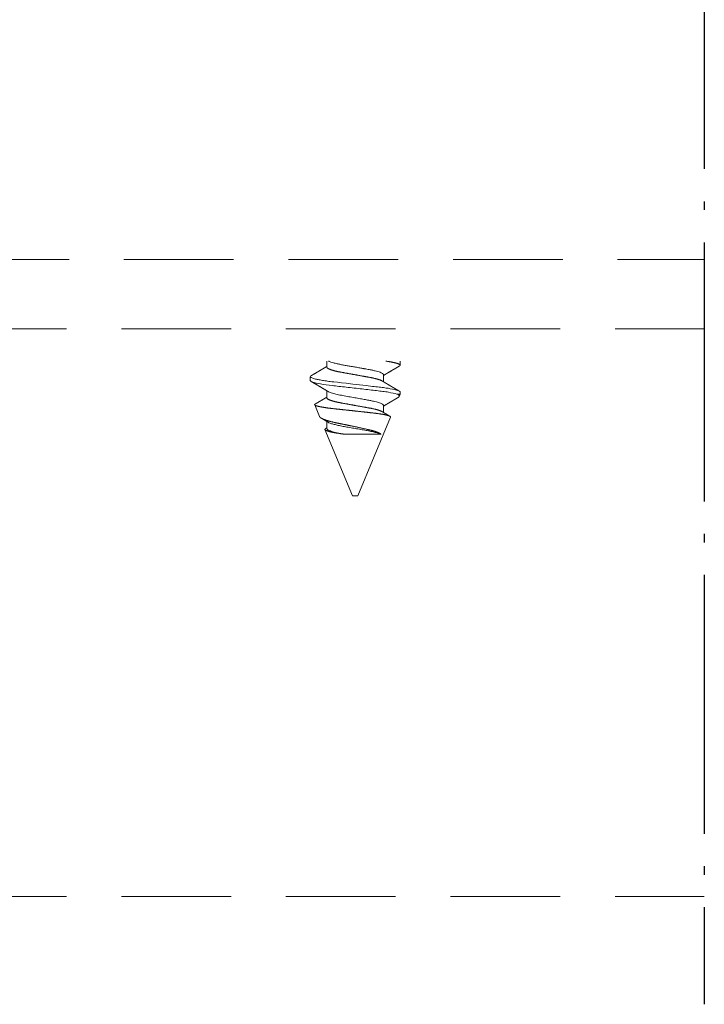
# Model space of a CAD drawing. Units: millimetres. Extents: x 3077 to 5246, y 6790 to 9026.
# Drawn here: x 3157 to 3165, y 7209 to 7220 of the extents above; entities that cross this region are included whole.
import ezdxf

# ---------------------------------------------------------------- set-up
doc = ezdxf.new("R2010")
doc.units = ezdxf.units.MM
doc.linetypes.add('HIDDEN', pattern=[9.525, 6.35, -3.175])
doc.linetypes.add('WR', pattern=[30, 24, -3, 0, -3])
doc.layers.add('Level 2', color=7, linetype='Continuous', lineweight=0)

# ---------------------------------------------------------------- blocks, each defined once
blk = doc.blocks.new('PROJPARA')
at = {"color": 251, "true_color": 0x636466}
for p, q in [((-0.275, 2.216), (-0.275, 2.355)), ((1.423, 2.35), (1.423, 2.261)), ((-0.66, 1.905), (-0.66, 1.993)), ((1.038, 2.039), (1.038, 1.876)), ((-0.275, 1.505), (-0.275, 1.667)), ((1.423, 1.638), (1.423, 1.592)), ((1.423, 1.592), (1.346, 1.592)), ((1.423, 1.592), (1.4, 1.536)), ((-0.445, 1.075), (-0.556, 1.342)), ((1.038, 1.327), (1.038, 1.165)), ((-0.275, 0.794), (-0.275, 0.956)), ((1.201, 1.055), (0.445, -0.768)), ((0.318, -0.768), (-0.318, 0.768)), ((0.982, 0.663), (0.12, 0.663)), ((0.382, -0.768), (0.318, -0.768)), ((0.445, -0.768), (0.382, -0.768))]:
    blk.add_line(p, q, dxfattribs=at)
at = {"color": 251, "true_color": 0x636466, "flags": 128}
blk.add_lwpolyline([(-0.639, 2.014), (-0.655, 2.004), (-0.658, 1.988), (-0.641, 1.973), (-0.6, 1.957), (-0.537, 1.94), (-0.518, 1.936), (-0.497, 1.931), (-0.476, 1.927), (-0.453, 1.922), (-0.429, 1.918), (-0.404, 1.913), (-0.378, 1.908), (-0.351, 1.903), (-0.325, 1.899), (-0.308, 1.897), (-0.286, 1.894), (-0.26, 1.89), (-0.23, 1.886), (-0.195, 1.882), (-0.156, 1.877), (-0.11, 1.872), (-0.027, 1.863), (0.068, 1.852), (0.175, 1.84), (0.329, 1.822), (0.484, 1.805), (0.637, 1.788), (0.784, 1.77), (0.823, 1.766), (0.861, 1.761), (0.899, 1.756), (0.935, 1.752), (0.971, 1.748), (1.005, 1.744), (1.039, 1.74), (1.066, 1.736), (1.099, 1.731), (1.142, 1.724), (1.192, 1.716), (1.247, 1.705), (1.316, 1.69), (1.364, 1.676), (1.395, 1.664), (1.413, 1.653), (1.421, 1.645), (1.423, 1.638), (1.423, 1.638)], dxfattribs=at)
at = {"color": 251, "true_color": 0x636466}
for points, knots in [([(-0.235, 2.355), (-0.231, 2.352), (-0.215, 2.345), (-0.18, 2.331), (-0.132, 2.317), (-0.082, 2.304), (-0.027, 2.291), (0.043, 2.276), (0.128, 2.26), (0.22, 2.245), (0.316, 2.229), (0.415, 2.212), (0.488, 2.198), (0.536, 2.189), (0.557, 2.185), (0.574, 2.181), (0.596, 2.177), (0.632, 2.171), (0.68, 2.162), (0.727, 2.154), (0.77, 2.145), (0.807, 2.137), (0.856, 2.126), (0.909, 2.112), (0.962, 2.095), (1.001, 2.078), (1.027, 2.061), (1.039, 2.048), (1.037, 2.041), (1.037, 2.039)], [0.0176818, 0.0176818, 0.0176818, 0.0176818, 0.0411481, 0.0885162, 0.1388711, 0.1730133, 0.2071386, 0.258271, 0.3093667, 0.3604269, 0.4127708, 0.465426, 0.518189, 0.5314087, 0.5446356, 0.5525605, 0.5602785, 0.5824187, 0.6134981, 0.6451856, 0.6694126, 0.6951711, 0.7224616, 0.7743034, 0.826144, 0.8779835, 0.9298217, 0.9816588, 1, 1, 1, 1]), ([(1.088, 2.355), (1.089, 2.355), (1.098, 2.354), (1.116, 2.351), (1.141, 2.347), (1.166, 2.343), (1.19, 2.339), (1.213, 2.334), (1.235, 2.33), (1.256, 2.326), (1.275, 2.322), (1.293, 2.318), (1.309, 2.314), (1.324, 2.31), (1.338, 2.306), (1.351, 2.302), (1.363, 2.298), (1.374, 2.295), (1.384, 2.291), (1.392, 2.287), (1.4, 2.283), (1.407, 2.28), (1.412, 2.276), (1.416, 2.273), (1.419, 2.27), (1.422, 2.267), (1.423, 2.264), (1.423, 2.26), (1.423, 2.257), (1.421, 2.253), (1.418, 2.25), (1.414, 2.246), (1.409, 2.243), (1.406, 2.241), (1.406, 2.241)], [0.6963732, 0.6963732, 0.6963732, 0.6963732, 0.6979888, 0.707165, 0.7178297, 0.7285396, 0.7392879, 0.7500677, 0.7608721, 0.771694, 0.7825263, 0.792459, 0.8023887, 0.8123101, 0.8222175, 0.8321055, 0.8419687, 0.8518019, 0.8615997, 0.8713571, 0.8810691, 0.890731, 0.900338, 0.9093418, 0.9182893, 0.9271769, 0.9360014, 0.9447595, 0.954899, 0.9651265, 0.9754371, 0.9858257, 0.9962867, 1, 1, 1, 1]), ([(-0.642, 2.014), (-0.64, 2.015), (-0.635, 2.018), (-0.629, 2.022), (-0.623, 2.025), (-0.618, 2.028), (-0.614, 2.03), (-0.61, 2.032), (-0.607, 2.034), (-0.604, 2.036), (-0.601, 2.038), (-0.598, 2.04), (-0.593, 2.042), (-0.588, 2.045), (-0.584, 2.048), (-0.579, 2.051), (-0.572, 2.055), (-0.564, 2.06), (-0.554, 2.066), (-0.545, 2.071), (-0.536, 2.076), (-0.528, 2.08), (-0.522, 2.084), (-0.516, 2.088), (-0.51, 2.091), (-0.504, 2.095), (-0.497, 2.099), (-0.491, 2.103), (-0.486, 2.106), (-0.481, 2.109), (-0.476, 2.111), (-0.471, 2.114), (-0.466, 2.118), (-0.46, 2.121), (-0.454, 2.124), (-0.449, 2.127), (-0.442, 2.132), (-0.434, 2.136), (-0.425, 2.142), (-0.415, 2.147), (-0.406, 2.153), (-0.396, 2.159), (-0.388, 2.164), (-0.381, 2.168), (-0.377, 2.17), (-0.373, 2.172), (-0.37, 2.174), (-0.367, 2.176), (-0.364, 2.178), (-0.361, 2.18), (-0.357, 2.182), (-0.353, 2.184), (-0.349, 2.187), (-0.345, 2.189), (-0.342, 2.191), (-0.339, 2.193), (-0.336, 2.195), (-0.333, 2.196), (-0.33, 2.198), (-0.327, 2.2), (-0.324, 2.202), (-0.321, 2.204), (-0.317, 2.206), (-0.311, 2.21), (-0.304, 2.214), (-0.297, 2.218), (-0.292, 2.221), (-0.288, 2.223), (-0.284, 2.225), (-0.281, 2.228), (-0.277, 2.23), (-0.275, 2.231), (-0.275, 2.231)], [0, 0, 0, 0, 0.019806, 0.037498, 0.053078, 0.066547, 0.077919, 0.087465, 0.095597, 0.102381, 0.109658, 0.12006, 0.132351, 0.145598, 0.15887, 0.172167, 0.185487, 0.213888, 0.24055, 0.26517, 0.288411, 0.31117, 0.326198, 0.341937, 0.3584, 0.375595, 0.39352, 0.41121, 0.42622, 0.438568, 0.450294, 0.463915, 0.479301, 0.494847, 0.51008, 0.525, 0.539603, 0.566312, 0.591594, 0.61571, 0.641242, 0.668802, 0.698006, 0.708988, 0.719922, 0.730762, 0.740691, 0.749406, 0.756907, 0.765304, 0.774096, 0.784819, 0.796869, 0.807879, 0.817607, 0.826053, 0.83322, 0.840931, 0.848399, 0.855724, 0.863382, 0.873118, 0.885092, 0.898352, 0.920409, 0.939373, 0.955305, 0.963587, 0.972761, 0.983326, 0.994712, 1, 1, 1, 1]), ([(-0.275, 2.216), (-0.275, 2.215), (-0.274, 2.212), (-0.273, 2.208), (-0.27, 2.203), (-0.266, 2.199), (-0.262, 2.194), (-0.256, 2.19), (-0.249, 2.185), (-0.242, 2.181), (-0.233, 2.176), (-0.223, 2.172), (-0.213, 2.167), (-0.201, 2.162), (-0.189, 2.158), (-0.176, 2.153), (-0.162, 2.148), (-0.147, 2.144), (-0.131, 2.139), (-0.115, 2.134), (-0.098, 2.13), (-0.08, 2.125), (-0.061, 2.121), (-0.041, 2.116), (-0.02, 2.112), (0.001, 2.107), (0.023, 2.103), (0.045, 2.099), (0.066, 2.095), (0.088, 2.091), (0.11, 2.087), (0.133, 2.083), (0.157, 2.079), (0.181, 2.075), (0.205, 2.07), (0.23, 2.066), (0.255, 2.061), (0.28, 2.057), (0.305, 2.052), (0.331, 2.047), (0.356, 2.043), (0.382, 2.038), (0.409, 2.033), (0.437, 2.028), (0.464, 2.023), (0.491, 2.018), (0.518, 2.014), (0.544, 2.009), (0.569, 2.004), (0.593, 2), (0.617, 1.996), (0.64, 1.992), (0.663, 1.987), (0.685, 1.983), (0.707, 1.98), (0.728, 1.976), (0.748, 1.972), (0.768, 1.968), (0.788, 1.964), (0.807, 1.96), (0.826, 1.955), (0.844, 1.951), (0.863, 1.946), (0.881, 1.941), (0.898, 1.936), (0.915, 1.932), (0.931, 1.927), (0.945, 1.922), (0.958, 1.917), (0.97, 1.912), (0.981, 1.908), (0.991, 1.903), (1, 1.898), (1.006, 1.895), (1.009, 1.893), (1.01, 1.893)], [0, 0, 0, 0, 0.013809, 0.027761, 0.041847, 0.056055, 0.070377, 0.0848, 0.098481, 0.112231, 0.12604, 0.139897, 0.15379, 0.167708, 0.18164, 0.195574, 0.209497, 0.2234, 0.237023, 0.250603, 0.264131, 0.277595, 0.292054, 0.306415, 0.320667, 0.334801, 0.348804, 0.362668, 0.375653, 0.388747, 0.401963, 0.415294, 0.428731, 0.442265, 0.455886, 0.469585, 0.48335, 0.497171, 0.510789, 0.52444, 0.538114, 0.551798, 0.566574, 0.581337, 0.596073, 0.610767, 0.625407, 0.639979, 0.653645, 0.667229, 0.680722, 0.694114, 0.707396, 0.72056, 0.733598, 0.746596, 0.759719, 0.772963, 0.786081, 0.799299, 0.812608, 0.826, 0.840543, 0.855158, 0.869834, 0.884555, 0.899309, 0.914082, 0.928017, 0.941944, 0.955852, 0.969731, 0.983568, 0.997353, 1, 1, 1, 1]), ([(1.406, 2.241), (1.403, 2.239), (1.399, 2.237), (1.392, 2.233), (1.386, 2.229), (1.381, 2.227), (1.377, 2.224), (1.374, 2.222), (1.371, 2.22), (1.368, 2.219), (1.365, 2.217), (1.361, 2.215), (1.357, 2.212), (1.352, 2.209), (1.347, 2.206), (1.342, 2.203), (1.336, 2.2), (1.327, 2.195), (1.317, 2.189), (1.308, 2.183), (1.3, 2.178), (1.292, 2.174), (1.286, 2.17), (1.28, 2.167), (1.274, 2.163), (1.267, 2.159), (1.261, 2.155), (1.255, 2.152), (1.249, 2.149), (1.244, 2.146), (1.24, 2.143), (1.235, 2.14), (1.229, 2.137), (1.224, 2.133), (1.218, 2.13), (1.213, 2.127), (1.206, 2.123), (1.197, 2.118), (1.188, 2.112), (1.179, 2.107), (1.17, 2.101), (1.159, 2.095), (1.151, 2.09), (1.145, 2.087), (1.141, 2.084), (1.137, 2.082), (1.133, 2.08), (1.13, 2.078), (1.127, 2.076), (1.124, 2.074), (1.121, 2.072), (1.117, 2.07), (1.113, 2.068), (1.109, 2.065), (1.105, 2.063), (1.102, 2.061), (1.099, 2.06), (1.097, 2.058), (1.094, 2.056), (1.091, 2.055), (1.088, 2.053), (1.084, 2.051), (1.08, 2.048), (1.074, 2.045), (1.068, 2.041), (1.061, 2.037), (1.056, 2.033), (1.051, 2.031), (1.048, 2.029), (1.044, 2.027), (1.041, 2.025), (1.039, 2.023), (1.038, 2.023)], [0, 0, 0, 0, 0.019806, 0.037498, 0.053078, 0.066547, 0.077919, 0.087465, 0.095597, 0.102381, 0.109658, 0.12006, 0.132351, 0.145598, 0.15887, 0.172167, 0.185487, 0.213888, 0.24055, 0.26517, 0.288411, 0.31117, 0.326198, 0.341937, 0.3584, 0.375595, 0.39352, 0.41121, 0.42622, 0.438568, 0.450294, 0.463915, 0.479301, 0.494847, 0.51008, 0.525, 0.539603, 0.566312, 0.591594, 0.61571, 0.641242, 0.668802, 0.698006, 0.708988, 0.719922, 0.730762, 0.740691, 0.749406, 0.756907, 0.765304, 0.774096, 0.784819, 0.796869, 0.807879, 0.817607, 0.826053, 0.83322, 0.840931, 0.848399, 0.855724, 0.863382, 0.873118, 0.885092, 0.898352, 0.920409, 0.939373, 0.955305, 0.963587, 0.972761, 0.983326, 0.994712, 1, 1, 1, 1]), ([(-0.66, 1.905), (-0.66, 1.894), (-0.64, 1.881), (-0.559, 1.854), (-0.498, 1.839), (-0.343, 1.812), (-0.25, 1.799), (-0.054, 1.777), (0.057, 1.764), (0.295, 1.737), (0.42, 1.723), (0.66, 1.695), (0.775, 1.682), (0.926, 1.665), (0.975, 1.659), (1.068, 1.647), (1.112, 1.641), (1.234, 1.62), (1.3, 1.606), (1.346, 1.592)], [0, 0, 0, 0, 0.125, 0.125, 0.25, 0.25, 0.375, 0.375, 0.5, 0.5, 0.625, 0.625, 0.75, 0.75, 0.8125, 0.8125, 0.875, 0.875, 1, 1, 1, 1]), ([(-0.246, 1.65), (-0.248, 1.652), (-0.253, 1.654), (-0.259, 1.658), (-0.263, 1.661), (-0.267, 1.663), (-0.27, 1.664), (-0.272, 1.666), (-0.276, 1.668), (-0.28, 1.67), (-0.284, 1.673), (-0.289, 1.676), (-0.293, 1.678), (-0.297, 1.681), (-0.302, 1.684), (-0.308, 1.688), (-0.314, 1.691), (-0.32, 1.694), (-0.324, 1.697), (-0.328, 1.699), (-0.331, 1.701), (-0.334, 1.703), (-0.338, 1.705), (-0.341, 1.707), (-0.346, 1.71), (-0.35, 1.713), (-0.355, 1.715), (-0.359, 1.718), (-0.364, 1.721), (-0.369, 1.724), (-0.377, 1.728), (-0.385, 1.733), (-0.393, 1.738), (-0.401, 1.743), (-0.409, 1.748), (-0.417, 1.753), (-0.426, 1.758), (-0.435, 1.763), (-0.442, 1.767), (-0.449, 1.771), (-0.455, 1.775), (-0.461, 1.778), (-0.467, 1.782), (-0.473, 1.785), (-0.477, 1.788), (-0.481, 1.79), (-0.485, 1.793), (-0.489, 1.795), (-0.493, 1.798), (-0.498, 1.8), (-0.505, 1.804), (-0.513, 1.809), (-0.522, 1.815), (-0.531, 1.82), (-0.54, 1.825), (-0.547, 1.829), (-0.554, 1.833), (-0.56, 1.837), (-0.567, 1.841), (-0.573, 1.845), (-0.58, 1.848), (-0.586, 1.852), (-0.593, 1.856), (-0.598, 1.859), (-0.602, 1.862), (-0.605, 1.863), (-0.608, 1.865), (-0.612, 1.867), (-0.616, 1.87), (-0.622, 1.873), (-0.628, 1.877), (-0.635, 1.881), (-0.639, 1.884), (-0.642, 1.885)], [0, 0, 0, 0, 0.017597, 0.032406, 0.044423, 0.053645, 0.060306, 0.066617, 0.073124, 0.085558, 0.097371, 0.107365, 0.117384, 0.128986, 0.142227, 0.157141, 0.173731, 0.187436, 0.198368, 0.2067, 0.214655, 0.22279, 0.231849, 0.240757, 0.251283, 0.263428, 0.276233, 0.286799, 0.294926, 0.310046, 0.329614, 0.350775, 0.372123, 0.392825, 0.412274, 0.433817, 0.454524, 0.476405, 0.499388, 0.513735, 0.528411, 0.543412, 0.558738, 0.573471, 0.586249, 0.594906, 0.603446, 0.613422, 0.624846, 0.637444, 0.649849, 0.675159, 0.698741, 0.72063, 0.741689, 0.763704, 0.778264, 0.793571, 0.809625, 0.826194, 0.842745, 0.859254, 0.875723, 0.890869, 0.899654, 0.906893, 0.914442, 0.923643, 0.934559, 0.947474, 0.962685, 0.980193, 1, 1, 1, 1]), ([(1.01, 1.893), (1.012, 1.892), (1.016, 1.889), (1.022, 1.885), (1.027, 1.883), (1.031, 1.88), (1.033, 1.879), (1.036, 1.877), (1.039, 1.875), (1.043, 1.873), (1.048, 1.87), (1.052, 1.867), (1.056, 1.865), (1.061, 1.862), (1.066, 1.859), (1.072, 1.856), (1.078, 1.852), (1.083, 1.849), (1.088, 1.846), (1.091, 1.844), (1.094, 1.842), (1.098, 1.84), (1.101, 1.838), (1.105, 1.836), (1.109, 1.833), (1.114, 1.831), (1.119, 1.828), (1.123, 1.825), (1.127, 1.823), (1.133, 1.819), (1.14, 1.815), (1.148, 1.81), (1.157, 1.805), (1.165, 1.8), (1.173, 1.795), (1.181, 1.791), (1.19, 1.785), (1.198, 1.78), (1.206, 1.776), (1.213, 1.772), (1.219, 1.768), (1.225, 1.765), (1.231, 1.761), (1.236, 1.758), (1.241, 1.755), (1.245, 1.753), (1.249, 1.751), (1.252, 1.748), (1.257, 1.746), (1.262, 1.743), (1.268, 1.739), (1.277, 1.734), (1.286, 1.728), (1.295, 1.723), (1.303, 1.718), (1.311, 1.714), (1.318, 1.71), (1.324, 1.706), (1.33, 1.702), (1.337, 1.699), (1.343, 1.695), (1.35, 1.691), (1.356, 1.687), (1.362, 1.684), (1.366, 1.681), (1.369, 1.68), (1.372, 1.678), (1.376, 1.676), (1.38, 1.673), (1.385, 1.67), (1.391, 1.666), (1.398, 1.662), (1.403, 1.66), (1.406, 1.658)], [0, 0, 0, 0, 0.017597, 0.032406, 0.044423, 0.053645, 0.060306, 0.066617, 0.073124, 0.085558, 0.097371, 0.107365, 0.117384, 0.128986, 0.142227, 0.157141, 0.173731, 0.187436, 0.198368, 0.2067, 0.214655, 0.22279, 0.231849, 0.240757, 0.251283, 0.263428, 0.276233, 0.286799, 0.294926, 0.310046, 0.329614, 0.350775, 0.372123, 0.392825, 0.412274, 0.433817, 0.454524, 0.476405, 0.499388, 0.513735, 0.528411, 0.543412, 0.558738, 0.573471, 0.586249, 0.594906, 0.603446, 0.613422, 0.624846, 0.637444, 0.649849, 0.675159, 0.698741, 0.72063, 0.741689, 0.763704, 0.778264, 0.793571, 0.809625, 0.826194, 0.842745, 0.859254, 0.875723, 0.890869, 0.899654, 0.906893, 0.914442, 0.923643, 0.934559, 0.947474, 0.962685, 0.980193, 1, 1, 1, 1]), ([(-0.245, 1.649), (-0.24, 1.646), (-0.228, 1.638), (-0.195, 1.626), (-0.149, 1.611), (-0.095, 1.596), (-0.017, 1.578), (0.091, 1.556), (0.231, 1.531), (0.369, 1.507), (0.499, 1.484), (0.616, 1.463), (0.717, 1.444), (0.802, 1.426), (0.871, 1.41), (0.924, 1.395), (0.968, 1.38), (1.001, 1.366), (1.022, 1.353), (1.033, 1.342), (1.037, 1.334), (1.038, 1.329), (1.038, 1.328), (1.038, 1.327)], [0, 0, 0, 0, 0.026846, 0.073672, 0.119347, 0.16387, 0.207241, 0.290386, 0.368945, 0.442913, 0.512289, 0.577069, 0.637251, 0.692832, 0.74381, 0.790183, 0.831948, 0.880449, 0.920759, 0.952874, 0.985663, 0.99514, 1, 1, 1, 1]), ([(-0.544, 1.36), (-0.544, 1.36), (-0.543, 1.361), (-0.54, 1.362), (-0.538, 1.364), (-0.535, 1.365), (-0.532, 1.367), (-0.529, 1.369), (-0.525, 1.371), (-0.52, 1.374), (-0.516, 1.377), (-0.511, 1.38), (-0.505, 1.383), (-0.499, 1.387), (-0.494, 1.39), (-0.49, 1.392), (-0.488, 1.393), (-0.486, 1.394), (-0.484, 1.396), (-0.481, 1.397), (-0.477, 1.399), (-0.474, 1.402), (-0.468, 1.405), (-0.463, 1.408), (-0.456, 1.412), (-0.45, 1.416), (-0.445, 1.419), (-0.441, 1.421), (-0.437, 1.423), (-0.434, 1.425), (-0.431, 1.427), (-0.427, 1.429), (-0.424, 1.431), (-0.421, 1.433), (-0.418, 1.435), (-0.415, 1.436), (-0.411, 1.439), (-0.407, 1.441), (-0.402, 1.444), (-0.398, 1.446), (-0.394, 1.449), (-0.391, 1.451), (-0.388, 1.452), (-0.386, 1.454), (-0.383, 1.455), (-0.38, 1.457), (-0.377, 1.459), (-0.373, 1.461), (-0.369, 1.464), (-0.365, 1.466), (-0.361, 1.469), (-0.357, 1.471), (-0.354, 1.472), (-0.351, 1.474), (-0.348, 1.476), (-0.344, 1.479), (-0.34, 1.481), (-0.334, 1.485), (-0.326, 1.489), (-0.318, 1.494), (-0.309, 1.499), (-0.302, 1.504), (-0.295, 1.508), (-0.289, 1.511), (-0.284, 1.514), (-0.28, 1.517), (-0.276, 1.519), (-0.275, 1.52)], [0, 0, 0, 0, 0.000929, 0.01353, 0.023923, 0.032703, 0.04221, 0.054935, 0.070858, 0.08758, 0.103409, 0.118344, 0.144378, 0.167159, 0.18664, 0.202797, 0.208971, 0.21496, 0.223042, 0.233505, 0.246349, 0.261034, 0.275281, 0.302736, 0.327181, 0.348624, 0.367328, 0.383466, 0.397068, 0.406885, 0.419416, 0.433463, 0.445944, 0.456703, 0.466291, 0.477745, 0.491368, 0.507158, 0.525377, 0.542265, 0.55626, 0.567363, 0.576411, 0.586346, 0.597421, 0.608101, 0.620064, 0.633373, 0.648027, 0.664025, 0.679768, 0.692913, 0.70344, 0.714335, 0.726896, 0.741461, 0.757685, 0.774394, 0.807094, 0.840393, 0.872068, 0.900789, 0.925821, 0.947566, 0.963086, 0.98215, 1, 1, 1, 1]), ([(-0.275, 1.505), (-0.275, 1.504), (-0.274, 1.501), (-0.273, 1.497), (-0.27, 1.492), (-0.266, 1.488), (-0.262, 1.483), (-0.256, 1.479), (-0.249, 1.474), (-0.242, 1.47), (-0.233, 1.465), (-0.223, 1.46), (-0.213, 1.456), (-0.201, 1.451), (-0.189, 1.446), (-0.176, 1.442), (-0.162, 1.437), (-0.147, 1.432), (-0.131, 1.428), (-0.115, 1.423), (-0.098, 1.419), (-0.08, 1.414), (-0.061, 1.41), (-0.041, 1.405), (-0.02, 1.401), (0.001, 1.396), (0.023, 1.392), (0.045, 1.388), (0.066, 1.384), (0.088, 1.38), (0.11, 1.376), (0.133, 1.372), (0.157, 1.368), (0.181, 1.363), (0.205, 1.359), (0.23, 1.355), (0.255, 1.35), (0.28, 1.345), (0.305, 1.341), (0.331, 1.336), (0.356, 1.332), (0.382, 1.327), (0.409, 1.322), (0.437, 1.317), (0.464, 1.312), (0.491, 1.307), (0.518, 1.302), (0.544, 1.298), (0.569, 1.293), (0.593, 1.289), (0.617, 1.285), (0.64, 1.28), (0.663, 1.276), (0.685, 1.272), (0.707, 1.268), (0.728, 1.265), (0.748, 1.261), (0.768, 1.257), (0.788, 1.252), (0.807, 1.248), (0.826, 1.244), (0.844, 1.24), (0.863, 1.235), (0.881, 1.23), (0.898, 1.225), (0.915, 1.22), (0.931, 1.215), (0.945, 1.211), (0.958, 1.206), (0.97, 1.201), (0.981, 1.196), (0.991, 1.192), (1, 1.187), (1.006, 1.184), (1.009, 1.182), (1.01, 1.182)], [0, 0, 0, 0, 0.0138092, 0.0277613, 0.0418469, 0.0560559, 0.0703775, 0.0848006, 0.0984818, 0.1122323, 0.1260415, 0.1398983, 0.1537915, 0.1677098, 0.1816416, 0.1955753, 0.2094993, 0.223402, 0.2370248, 0.2506053, 0.264133, 0.2775979, 0.2920562, 0.3064175, 0.3206703, 0.3348036, 0.3488073, 0.3626715, 0.3756563, 0.3887499, 0.4019664, 0.4152976, 0.4287348, 0.4422688, 0.4558901, 0.4695886, 0.483354, 0.4971753, 0.5107938, 0.5244451, 0.5381183, 0.5518025, 0.5665795, 0.5813426, 0.5960781, 0.6107724, 0.6254121, 0.6399842, 0.6536503, 0.6672349, 0.680728, 0.6941201, 0.7074024, 0.7205664, 0.7336042, 0.7466025, 0.7597258, 0.7729701, 0.7860876, 0.7993056, 0.8126151, 0.8260071, 0.8405494, 0.8551641, 0.8698384, 0.884559, 0.8993123, 0.9140847, 0.9280182, 0.9419446, 0.9558525, 0.9697304, 0.983567, 0.9973511, 1, 1, 1, 1]), ([(1.37, 1.509), (1.37, 1.508), (1.368, 1.508), (1.367, 1.507), (1.365, 1.506), (1.363, 1.505), (1.36, 1.503), (1.356, 1.501), (1.351, 1.498), (1.345, 1.494), (1.339, 1.49), (1.333, 1.487), (1.328, 1.484), (1.324, 1.482), (1.32, 1.479), (1.316, 1.477), (1.312, 1.474), (1.308, 1.472), (1.305, 1.47), (1.302, 1.469), (1.3, 1.467), (1.297, 1.466), (1.294, 1.464), (1.289, 1.461), (1.282, 1.457), (1.277, 1.454), (1.272, 1.451), (1.268, 1.449), (1.264, 1.446), (1.26, 1.444), (1.257, 1.442), (1.254, 1.44), (1.252, 1.439), (1.25, 1.438), (1.248, 1.436), (1.245, 1.435), (1.241, 1.433), (1.237, 1.43), (1.231, 1.427), (1.226, 1.424), (1.221, 1.421), (1.217, 1.418), (1.212, 1.416), (1.209, 1.413), (1.206, 1.412), (1.204, 1.41), (1.201, 1.409), (1.197, 1.407), (1.193, 1.404), (1.187, 1.401), (1.182, 1.398), (1.177, 1.395), (1.173, 1.392), (1.169, 1.39), (1.164, 1.387), (1.16, 1.384), (1.154, 1.381), (1.148, 1.377), (1.142, 1.374), (1.137, 1.371), (1.133, 1.369), (1.13, 1.367), (1.127, 1.365), (1.125, 1.364), (1.123, 1.362), (1.12, 1.361), (1.117, 1.359), (1.113, 1.357), (1.109, 1.354), (1.105, 1.352), (1.1, 1.349), (1.096, 1.346), (1.092, 1.344), (1.088, 1.342), (1.085, 1.34), (1.081, 1.338), (1.077, 1.335), (1.073, 1.332), (1.067, 1.329), (1.062, 1.326), (1.057, 1.323), (1.053, 1.32), (1.049, 1.318), (1.045, 1.316), (1.041, 1.313), (1.039, 1.312), (1.038, 1.312)], [0, 0, 0, 0, 0.0060455, 0.0116, 0.0156199, 0.0201153, 0.029765, 0.0412368, 0.054143, 0.076109, 0.0961676, 0.114612, 0.1260443, 0.1380399, 0.1505987, 0.1637205, 0.176606, 0.1877646, 0.1966734, 0.2040557, 0.2114123, 0.2195198, 0.2283783, 0.2448102, 0.263509, 0.2848431, 0.2958178, 0.3073799, 0.3195292, 0.3317954, 0.3420789, 0.3505439, 0.3565345, 0.3622369, 0.3689191, 0.3765809, 0.385222, 0.4007187, 0.4173779, 0.4347335, 0.448207, 0.4620717, 0.4758159, 0.4874064, 0.4948555, 0.5011534, 0.508517, 0.5173855, 0.5343077, 0.5516223, 0.5673046, 0.5813557, 0.5939844, 0.6063506, 0.6186339, 0.6325516, 0.6495713, 0.6688513, 0.6866796, 0.7028089, 0.7132896, 0.7228427, 0.7314313, 0.7390558, 0.7457165, 0.7521691, 0.7606097, 0.7723512, 0.7859176, 0.7994353, 0.8128148, 0.826056, 0.8391307, 0.8502095, 0.8594715, 0.8696924, 0.8818133, 0.8953067, 0.911717, 0.9286481, 0.9443845, 0.9568257, 0.9677548, 0.9802482, 0.9941158, 1, 1, 1, 1]), ([(1.4, 1.536), (1.399, 1.535), (1.398, 1.533), (1.397, 1.53), (1.394, 1.527), (1.392, 1.525), (1.389, 1.522), (1.385, 1.519), (1.381, 1.516), (1.377, 1.513), (1.373, 1.511), (1.371, 1.509), (1.37, 1.509)], [0, 0, 0, 0, 0.106386, 0.212773, 0.319342, 0.425912, 0.533038, 0.640164, 0.747477, 0.85479, 0.964241, 1, 1, 1, 1]), ([(-0.556, 1.343), (-0.556, 1.343), (-0.557, 1.345), (-0.557, 1.347), (-0.556, 1.349), (-0.555, 1.351), (-0.553, 1.353), (-0.551, 1.355), (-0.549, 1.357), (-0.546, 1.359), (-0.545, 1.36), (-0.544, 1.36)], [0, 0, 0, 0, 0.137063, 0.274152, 0.411216, 0.515347, 0.619479, 0.723787, 0.828096, 0.930734, 1, 1, 1, 1]), ([(1.201, 1.055), (1.201, 1.056), (1.202, 1.059), (1.201, 1.062), (1.2, 1.065), (1.197, 1.068), (1.193, 1.072), (1.188, 1.075), (1.182, 1.079), (1.175, 1.082), (1.169, 1.084), (1.164, 1.086), (1.159, 1.088), (1.153, 1.091), (1.145, 1.093), (1.136, 1.096), (1.127, 1.098), (1.117, 1.101), (1.106, 1.104), (1.096, 1.106), (1.086, 1.109), (1.077, 1.111), (1.067, 1.113), (1.057, 1.115), (1.047, 1.117), (1.037, 1.119), (1.026, 1.121), (1.014, 1.123), (1, 1.125), (0.985, 1.128), (0.969, 1.13), (0.952, 1.133), (0.935, 1.135), (0.918, 1.138), (0.903, 1.14), (0.889, 1.142), (0.875, 1.143), (0.861, 1.145), (0.846, 1.147), (0.832, 1.149), (0.817, 1.15), (0.801, 1.152), (0.782, 1.154), (0.762, 1.157), (0.741, 1.159), (0.72, 1.161), (0.698, 1.164), (0.678, 1.166), (0.659, 1.168), (0.643, 1.17), (0.626, 1.172), (0.608, 1.174), (0.591, 1.176), (0.574, 1.178), (0.556, 1.18), (0.537, 1.182), (0.515, 1.184), (0.491, 1.187), (0.467, 1.19), (0.442, 1.192), (0.418, 1.195), (0.395, 1.197), (0.375, 1.2), (0.356, 1.202), (0.337, 1.204), (0.318, 1.206), (0.3, 1.208), (0.282, 1.21), (0.264, 1.212), (0.243, 1.214), (0.221, 1.216), (0.196, 1.219), (0.172, 1.222), (0.148, 1.224), (0.124, 1.227), (0.101, 1.229), (0.081, 1.231), (0.063, 1.233), (0.045, 1.235), (0.028, 1.237), (0.011, 1.239), (-0.006, 1.24), (-0.023, 1.242), (-0.041, 1.244), (-0.062, 1.246), (-0.083, 1.248), (-0.105, 1.251), (-0.126, 1.253), (-0.147, 1.256), (-0.166, 1.258), (-0.183, 1.26), (-0.198, 1.262), (-0.213, 1.264), (-0.228, 1.265), (-0.242, 1.267), (-0.256, 1.269), (-0.27, 1.271), (-0.285, 1.273), (-0.301, 1.276), (-0.318, 1.278), (-0.335, 1.281), (-0.352, 1.284), (-0.367, 1.286), (-0.381, 1.289), (-0.394, 1.291), (-0.405, 1.293), (-0.415, 1.295), (-0.425, 1.297), (-0.435, 1.299), (-0.444, 1.301), (-0.453, 1.303), (-0.463, 1.305), (-0.473, 1.308), (-0.484, 1.31), (-0.493, 1.313), (-0.503, 1.315), (-0.511, 1.318), (-0.518, 1.32), (-0.524, 1.323), (-0.529, 1.325), (-0.534, 1.326), (-0.538, 1.328), (-0.542, 1.33), (-0.545, 1.332), (-0.548, 1.334), (-0.551, 1.336), (-0.553, 1.338), (-0.555, 1.34), (-0.556, 1.342), (-0.556, 1.342)], [0, 0, 0, 0, 0.011187, 0.022389, 0.033707, 0.045026, 0.056408, 0.06779, 0.079292, 0.09081, 0.097123, 0.103437, 0.109761, 0.116085, 0.124629, 0.133175, 0.141719, 0.150324, 0.15893, 0.167535, 0.174077, 0.180619, 0.187173, 0.193727, 0.200051, 0.206375, 0.212709, 0.219044, 0.227602, 0.236163, 0.244722, 0.253342, 0.261964, 0.270584, 0.277138, 0.283693, 0.290259, 0.296825, 0.303139, 0.309453, 0.315777, 0.322101, 0.33064, 0.33918, 0.347718, 0.356312, 0.364907, 0.373501, 0.380029, 0.386556, 0.393094, 0.399632, 0.406174, 0.412716, 0.41927, 0.425823, 0.434674, 0.443527, 0.452379, 0.461292, 0.470207, 0.47912, 0.485895, 0.492669, 0.499456, 0.506243, 0.512858, 0.519474, 0.5261, 0.532727, 0.541681, 0.550636, 0.559589, 0.568607, 0.577626, 0.586644, 0.5935, 0.600357, 0.607226, 0.614095, 0.620703, 0.627312, 0.633932, 0.640552, 0.649492, 0.658434, 0.667374, 0.676374, 0.685376, 0.694376, 0.701212, 0.708049, 0.714897, 0.721745, 0.728537, 0.735329, 0.742133, 0.748936, 0.758124, 0.767314, 0.776501, 0.785753, 0.795006, 0.804257, 0.811288, 0.818318, 0.825361, 0.832404, 0.839311, 0.846218, 0.853137, 0.860055, 0.869403, 0.878753, 0.888101, 0.897516, 0.906933, 0.916348, 0.923506, 0.930665, 0.937836, 0.945008, 0.951911, 0.958814, 0.965729, 0.972644, 0.981985, 0.991328, 1, 1, 1, 1]), ([(1.01, 1.182), (1.012, 1.18), (1.016, 1.178), (1.021, 1.175), (1.026, 1.172), (1.03, 1.169), (1.035, 1.167), (1.04, 1.164), (1.045, 1.161), (1.049, 1.158), (1.054, 1.155), (1.058, 1.153), (1.062, 1.15), (1.067, 1.147), (1.073, 1.143), (1.082, 1.139), (1.091, 1.133), (1.099, 1.128), (1.105, 1.125), (1.108, 1.123), (1.112, 1.121), (1.114, 1.119), (1.117, 1.117), (1.12, 1.116), (1.123, 1.114), (1.127, 1.111), (1.131, 1.109), (1.135, 1.106), (1.139, 1.104), (1.142, 1.102), (1.145, 1.1), (1.148, 1.099), (1.151, 1.097), (1.154, 1.095), (1.157, 1.093), (1.162, 1.091), (1.166, 1.088), (1.171, 1.085), (1.176, 1.082), (1.18, 1.08), (1.183, 1.078), (1.185, 1.077), (1.187, 1.076), (1.187, 1.076)], [0, 0, 0, 0, 0.035595, 0.066797, 0.093598, 0.117086, 0.140302, 0.170565, 0.200275, 0.225945, 0.248301, 0.270704, 0.295344, 0.322409, 0.352056, 0.405855, 0.462543, 0.517651, 0.53858, 0.558731, 0.576868, 0.592892, 0.606807, 0.622093, 0.640754, 0.66339, 0.688205, 0.711134, 0.73202, 0.750863, 0.767673, 0.782922, 0.800211, 0.815467, 0.833233, 0.856314, 0.884713, 0.914776, 0.940763, 0.962602, 0.98029, 0.99721, 1, 1, 1, 1]), ([(-0.443, 1.069), (-0.442, 1.068), (-0.442, 1.067), (-0.44, 1.064), (-0.438, 1.061), (-0.435, 1.057), (-0.431, 1.053), (-0.426, 1.049), (-0.421, 1.044), (-0.414, 1.04), (-0.408, 1.036), (-0.401, 1.032), (-0.395, 1.028), (-0.388, 1.025), (-0.382, 1.022), (-0.375, 1.018), (-0.368, 1.015), (-0.36, 1.012), (-0.352, 1.008), (-0.342, 1.004), (-0.33, 1), (-0.318, 0.996), (-0.306, 0.991), (-0.293, 0.987), (-0.28, 0.983), (-0.268, 0.979), (-0.257, 0.975), (-0.246, 0.972), (-0.235, 0.969), (-0.223, 0.965), (-0.211, 0.962), (-0.199, 0.959), (-0.186, 0.955), (-0.17, 0.951), (-0.153, 0.947), (-0.135, 0.942), (-0.117, 0.938), (-0.099, 0.934), (-0.081, 0.93), (-0.065, 0.926), (-0.05, 0.923), (-0.035, 0.92), (-0.02, 0.917), (-0.005, 0.914), (0.01, 0.911), (0.025, 0.908), (0.042, 0.905), (0.061, 0.901), (0.083, 0.897), (0.104, 0.892), (0.126, 0.888), (0.148, 0.883), (0.168, 0.879), (0.187, 0.875), (0.204, 0.872), (0.221, 0.868), (0.243, 0.864), (0.269, 0.859), (0.3, 0.852), (0.331, 0.846), (0.362, 0.839), (0.393, 0.832), (0.424, 0.826), (0.456, 0.819), (0.486, 0.812), (0.516, 0.805), (0.546, 0.799), (0.575, 0.792), (0.604, 0.786), (0.632, 0.779), (0.656, 0.774), (0.674, 0.77), (0.688, 0.766), (0.702, 0.763), (0.715, 0.76), (0.728, 0.757), (0.74, 0.754), (0.753, 0.751), (0.766, 0.748), (0.781, 0.744), (0.797, 0.74), (0.812, 0.735), (0.827, 0.731), (0.841, 0.726), (0.854, 0.722), (0.865, 0.718), (0.875, 0.715), (0.885, 0.711), (0.896, 0.707), (0.908, 0.702), (0.92, 0.697), (0.932, 0.691), (0.944, 0.686), (0.954, 0.68), (0.964, 0.674), (0.973, 0.669), (0.978, 0.665), (0.981, 0.663)], [0, 0, 0, 0, 0.004106, 0.012951, 0.021795, 0.033768, 0.045745, 0.057718, 0.069792, 0.081869, 0.093943, 0.103144, 0.112345, 0.121565, 0.130786, 0.139014, 0.147242, 0.155485, 0.163727, 0.174864, 0.186003, 0.19714, 0.208357, 0.219576, 0.230793, 0.239322, 0.24785, 0.256394, 0.264938, 0.273155, 0.281372, 0.289604, 0.297835, 0.308956, 0.32008, 0.331201, 0.342402, 0.353605, 0.364806, 0.373323, 0.38184, 0.390372, 0.398905, 0.407105, 0.415306, 0.423522, 0.431737, 0.442862, 0.45399, 0.465114, 0.476334, 0.487557, 0.498777, 0.507329, 0.51588, 0.52445, 0.533021, 0.548206, 0.563418, 0.578834, 0.59425, 0.609777, 0.625303, 0.641041, 0.656808, 0.671994, 0.687206, 0.702623, 0.71804, 0.733567, 0.749094, 0.756964, 0.764835, 0.77272, 0.780605, 0.788181, 0.795757, 0.803347, 0.810937, 0.821219, 0.831502, 0.841784, 0.852154, 0.862527, 0.872898, 0.880804, 0.888711, 0.896635, 0.904559, 0.916332, 0.92812, 0.94002, 0.951919, 0.963878, 0.975838, 0.987911, 1, 1, 1, 1]), ([(-0.246, 0.939), (-0.248, 0.94), (-0.252, 0.943), (-0.258, 0.946), (-0.263, 0.949), (-0.266, 0.951), (-0.269, 0.953), (-0.272, 0.954), (-0.276, 0.957), (-0.281, 0.96), (-0.286, 0.963), (-0.291, 0.966), (-0.295, 0.968), (-0.3, 0.972), (-0.306, 0.975), (-0.311, 0.978), (-0.316, 0.981), (-0.319, 0.983), (-0.323, 0.985), (-0.326, 0.987), (-0.33, 0.989), (-0.335, 0.992), (-0.339, 0.995), (-0.343, 0.997), (-0.348, 1), (-0.352, 1.002), (-0.355, 1.005), (-0.358, 1.006), (-0.361, 1.008), (-0.364, 1.01), (-0.367, 1.012), (-0.371, 1.014), (-0.375, 1.016), (-0.38, 1.019), (-0.384, 1.022), (-0.389, 1.025), (-0.394, 1.027), (-0.398, 1.03), (-0.402, 1.032), (-0.404, 1.034), (-0.405, 1.034)], [0, 0, 0, 0, 0.040984, 0.075945, 0.104875, 0.127767, 0.144963, 0.160702, 0.176243, 0.217845, 0.254301, 0.277443, 0.306339, 0.341571, 0.376994, 0.411293, 0.4383, 0.461526, 0.480958, 0.501943, 0.527086, 0.555783, 0.583484, 0.611472, 0.639748, 0.666545, 0.688112, 0.705143, 0.72093, 0.739446, 0.760691, 0.78466, 0.81116, 0.838393, 0.867809, 0.899368, 0.929079, 0.954291, 0.978939, 1, 1, 1, 1]), ([(-0.243, 0.938), (-0.238, 0.934), (-0.221, 0.923), (-0.167, 0.905), (-0.086, 0.883), (0.015, 0.86), (0.129, 0.838), (0.253, 0.816), (0.382, 0.794), (0.511, 0.771), (0.635, 0.749), (0.749, 0.727), (0.846, 0.705), (0.927, 0.684), (0.963, 0.67), (0.981, 0.663)], [0, 0, 0, 0, 0.0404311, 0.1213072, 0.2021833, 0.2830594, 0.3639355, 0.4448116, 0.5256877, 0.6065638, 0.6874398, 0.7683159, 0.849192, 0.924596, 1, 1, 1, 1]), ([(0.12, 0.663), (0.111, 0.664), (0.093, 0.667), (0.066, 0.671), (0.039, 0.675), (0.013, 0.678), (-0.012, 0.682), (-0.037, 0.686), (-0.062, 0.69), (-0.085, 0.695), (-0.106, 0.698), (-0.126, 0.702), (-0.145, 0.706), (-0.164, 0.71), (-0.181, 0.714), (-0.198, 0.718), (-0.214, 0.722), (-0.229, 0.726), (-0.242, 0.73), (-0.255, 0.734), (-0.267, 0.738), (-0.277, 0.742), (-0.287, 0.746), (-0.295, 0.75), (-0.302, 0.754), (-0.308, 0.757), (-0.313, 0.761), (-0.316, 0.764), (-0.318, 0.768), (-0.319, 0.771), (-0.319, 0.775), (-0.318, 0.778), (-0.315, 0.782), (-0.312, 0.786), (-0.307, 0.789), (-0.303, 0.792), (-0.302, 0.793)], [0, 0, 0, 0, 0.029983, 0.060028, 0.09054, 0.121052, 0.151805, 0.182557, 0.213777, 0.245059, 0.273407, 0.301802, 0.330562, 0.359321, 0.388278, 0.417234, 0.446568, 0.475954, 0.504899, 0.533894, 0.563278, 0.592662, 0.622257, 0.651852, 0.681852, 0.711908, 0.740804, 0.76975, 0.79907, 0.828391, 0.857906, 0.88742, 0.917306, 0.94724, 0.977084, 1, 1, 1, 1]), ([(-0.302, 0.793), (-0.302, 0.793), (-0.3, 0.794), (-0.297, 0.795), (-0.293, 0.798), (-0.288, 0.801), (-0.285, 0.803), (-0.281, 0.805), (-0.278, 0.807), (-0.276, 0.808), (-0.275, 0.809)], [0, 0, 0, 0, 0.001693, 0.166503, 0.347611, 0.507528, 0.630337, 0.76057, 0.906545, 1, 1, 1, 1]), ([(-0.275, 0.794), (-0.275, 0.784), (-0.266, 0.773), (-0.23, 0.751), (-0.202, 0.739), (-0.13, 0.716), (-0.086, 0.704), (0.011, 0.683), (0.063, 0.673), (0.12, 0.663)], [0, 0, 0, 0, 0.25, 0.25, 0.5, 0.5, 0.75, 0.75, 1, 1, 1, 1])]:
    blk.add_open_spline(points, degree=3, knots=knots, dxfattribs=at)
for points in [[(1.422, 2.355), (1.422, 2.353), (1.421, 2.352), (1.421, 2.35)], [(1.346, 1.592), (1.389, 1.573), (1.407, 1.554), (1.4, 1.536)]]:
    blk.add_open_spline(points, degree=3, dxfattribs=at)

msp = doc.modelspace()

# ---------------------------------------------------------------- linework, layer by layer
at = {"color": 251, "linetype": 'WR', "ltscale": 0.125, "true_color": 0x636466}
msp.add_lwpolyline([(3164.5693, 7228.9224), (3164.5693, 7208.5474)], dxfattribs=at)
at = {"layer": 'Level 2', "color": 251, "linetype": 'HIDDEN', "lineweight": 0, "ltscale": 0.2}
for p, q in [((3154.0406, 7217.1724), (3164.5693, 7217.1724)), ((3136.8656, 7216.3724), (3164.5693, 7216.3724)), ((3136.8656, 7209.7974), (3164.5693, 7209.7974))]:
    msp.add_line(p, q, dxfattribs=at)

# ---------------------------------------------------------------- block references
at = {"layer": 'Level 2', "color": 251, "linetype": 'HIDDEN', "lineweight": 0, "ltscale": 0.2, "xscale": 0.5, "yscale": 0.5, "zscale": 0.5}
msp.add_blockref('PROJPARA', (3160.3369, 7214.8198), dxfattribs=at)

doc.saveas('drawing.dxf')
